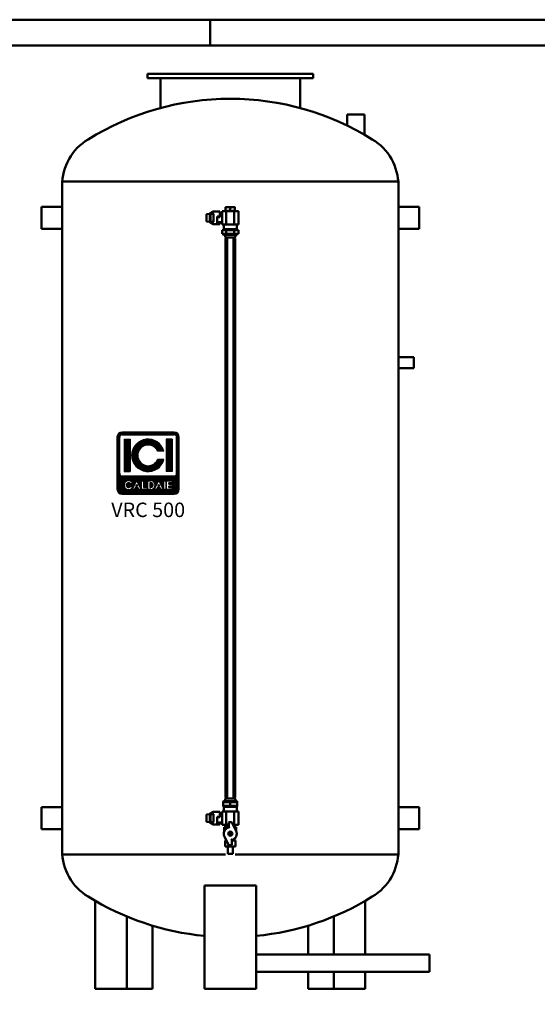
# Model space of a CAD drawing. Units: millimetres. Extents: x -22729 to -18529, y -4463 to -1493.
# Drawn here: x -20997 to -19997, y -3395 to -1493 of the extents above; entities that cross this region are included whole.
import ezdxf
from ezdxf.enums import TextEntityAlignment as Align

# ---------------------------------------------------------------- set-up
doc = ezdxf.new("R2010")
doc.units = ezdxf.units.MM
doc.header["$LTSCALE"] = 10
doc.linetypes.add('AM_ISO08W050', pattern=[18, 12, -1.5, 3, -1.5])
for name, color, linetype, lineweight in [('AM_0', 7, 'Continuous', 50), ('AM_7', 4, 'AM_ISO08W050', 15), ('AM_BOR', 7, 'Continuous', 50)]:
    doc.layers.add(name, color=color, linetype=linetype, lineweight=lineweight)
doc.layers.add('LOGO', color=140, linetype='Continuous')
doc.styles.add('NOME-CALDAIA', font='swissk.ttf')
pattern_1 = [(90, (-1658.8394, -3735.8712), (-0.635, 1e-16), [])]

# ---------------------------------------------------------------- blocks, each defined once
blk = doc.blocks.new('A3')
at = {"layer": 'AM_BOR', "color": 1}
blk.add_line((210, 297), (210, 292), dxfattribs=at)
blk.add_lwpolyline([(0, 0), (420, 0), (420, 297), (0, 297)], close=True, dxfattribs=at)
at = {"layer": 'AM_BOR', "color": 7}
blk.add_lwpolyline([(5, 5), (415, 5), (415, 292), (5, 292)], close=True, dxfattribs=at)
blk = doc.blocks.new('LOGO_CON_NOME')
at = {"layer": 'LOGO'}
h = blk.add_hatch(dxfattribs=at)
h.set_pattern_fill('ANSI31', color=256, scale=0.2, angle=45, style=0)
h.set_pattern_definition([(90, (-1658.8394, -3735.8712), (-0.635, 1e-16), [])])
h.paths.add_polyline_path([(-60, -53.8, 0.414214), (-50, -63.8), (50, -63.8, 0.414214), (60, -53.8), (60, 46.2, 0.414214), (50, 56.2), (-50, 56.2, 0.414214), (-60, 46.2)])
h.paths.add_polyline_path([(-29.5, -43.7), (-34, -43.7, 3.300431), (-34, -48.8), (-29.5, -48.8, -6.674225)], flags=16)
h.paths.add_polyline_path([(-50, -28.8, -0.414214), (-55, -23.8), (-55, 46.2, -0.414214), (-50, 51.2), (50, 51.2, -0.414214), (55, 46.2), (55, -23.8, -0.414214), (50, -28.8)], flags=16)
h.paths.add_polyline_path([(-46.3, -20), (-46.3, 42.5), (-35, 42.5), (-35, -20)], flags=0)
h.paths.add_polyline_path([(-22.2, -37.1), (-13.4, -54.8), (-12.7, -54.8), (-12.7, -37.7), (-8.7, -37.7), (-8.7, -50.8), (-1.6, -50.8), (-1.6, -54.8), (-12.7, -54.8), (-12.7, -54.8), (-13.4, -54.8), (-13.4, -54.8), (-17.9, -54.8), (-19.4, -51.8), (-25.1, -51.8), (-26.6, -54.8), (-31.1, -54.8)], flags=16)
h.paths.add_polyline_path([(-23.9, -48.3), (-22.2, -45), (-20.6, -48.3)], flags=0)
h.paths.add_polyline_path([(30.2, 19.4), (18.3, 19.4, 4.710802), (18.3, 3.1), (30.2, 3.1, -7.560035)], flags=0)
h.paths.add_polyline_path([(-0.6, -37.7), (4.9, -37.7, -1.003787), (4.9, -54.8), (-0.6, -54.8)], flags=16)
h.paths.add_polyline_path([(3.4, -41.7), (4.9, -41.7, -1.000184), (4.9, -50.8), (3.4, -50.8)], flags=0)
h.paths.add_polyline_path([(11.7, -54.8), (20.6, -37.1), (29.4, -54.8), (30.1, -54.8), (30.1, -37.7), (34.2, -37.7), (34.2, -54.8), (30.1, -54.8), (30.1, -54.8), (29.4, -54.8), (29.4, -54.8), (24.9, -54.8), (23.4, -51.8), (17.7, -51.8), (16.2, -54.8)], flags=16)
h.paths.add_polyline_path([(18.9, -48.3), (20.6, -45), (22.2, -48.3)], flags=0)
h.paths.add_polyline_path([(35.7, -37.7), (46.3, -37.7), (46.3, -41.7), (39.7, -41.7), (39.7, -44.2), (46.3, -44.2), (46.3, -48.3), (39.7, -48.3), (39.7, -50.8), (46.3, -50.8), (46.3, -54.8), (35.7, -54.8)], flags=16)
h.paths.add_polyline_path([(35, -20), (35, 42.5), (46.2, 42.5), (46.2, -20)], flags=0)
h.paths.add_polyline_path([(-23.9, -48.3), (-20.6, -48.3), (-22.2, -45)], flags=0)
h.paths.add_polyline_path([(4.9, -41.7), (3.4, -41.7), (3.4, -50.8), (4.9, -50.8, 0.999816)], flags=0)
h.paths.add_polyline_path([(20.6, -45), (18.9, -48.3), (22.2, -48.3)], flags=0)
h = blk.add_hatch(dxfattribs=at)
h.set_pattern_fill('ANSI31', color=256, scale=0.2, angle=45, style=0)
h.set_pattern_definition(pattern_1)
h.paths.add_polyline_path([(-35, -20), (-35, 42.5), (-46.3, 42.5), (-46.3, -20)])
h.paths.add_polyline_path([(18.3, 3.1, -4.710802), (18.3, 19.4), (30.2, 19.4, 7.560034), (30.2, 3.1)])
h.paths.add_polyline_path([(46.2, -20), (46.2, 42.5), (35, 42.5), (35, -20)])
h = blk.add_hatch(dxfattribs=at)
h.set_pattern_fill('ANSI31', color=256, scale=0.2, angle=45, style=0)
h.set_pattern_definition(pattern_1)
h.paths.add_polyline_path([(-22.2, -45), (-23.9, -48.3), (-20.6, -48.3)])
h.paths.add_polyline_path([(20.6, -45), (18.9, -48.3), (22.2, -48.3)])
h.paths.add_polyline_path([(4.9, -41.7), (3.4, -41.7), (3.4, -50.8), (4.9, -50.8, 0.999816)])
for p, q in [((-60, -53.8), (-60, 46.2)), ((-55, -23.8), (-55, 46.2)), ((50, 56.2), (-50, 56.2)), ((-50, 51.2), (50, 51.2)), ((-46.3, 42.5), (-35, 42.5)), ((-46.3, 42.5), (-46.3, -20)), ((-35, 42.5), (-35, -20)), ((46.2, 42.5), (35, 42.5)), ((35, 42.5), (35, -20)), ((46.2, 42.5), (46.2, -20)), ((55, -23.8), (55, 46.2)), ((60, -53.8), (60, 46.2)), ((30.2, 19.4), (18.3, 19.4)), ((30.2, 3.1), (18.3, 3.1)), ((50, -28.8), (-50, -28.8)), ((-46.3, -20), (-35, -20)), ((-31.1, -54.8), (-22.2, -37.1)), ((-22.2, -37.1), (-13.4, -54.8)), ((-12.7, -54.8), (-12.7, -37.7)), ((-12.7, -37.7), (-8.7, -37.7)), ((-8.7, -37.7), (-8.7, -50.8)), ((-0.6, -54.8), (-0.6, -37.7)), ((-0.6, -37.7), (4.9, -37.7)), ((11.7, -54.8), (20.6, -37.1)), ((20.6, -37.1), (29.4, -54.8)), ((30.1, -54.8), (30.1, -37.7)), ((30.1, -37.7), (34.2, -37.7)), ((34.2, -37.7), (34.2, -54.8)), ((46.2, -20), (35, -20)), ((35.7, -54.8), (35.7, -37.7)), ((35.7, -37.7), (46.3, -37.7)), ((46.3, -37.7), (46.3, -41.7)), ((-29.5, -43.7), (-34, -43.7)), ((-34, -48.8), (-29.5, -48.8)), ((-26.6, -54.8), (-31.1, -54.8)), ((-25.1, -51.8), (-26.6, -54.8)), ((-19.4, -51.8), (-25.1, -51.8)), ((-22.2, -45), (-23.9, -48.3)), ((-23.9, -48.3), (-20.6, -48.3)), ((-22.2, -45), (-20.6, -48.3)), ((-17.9, -54.8), (-19.4, -51.8)), ((-13.4, -54.8), (-17.9, -54.8)), ((-12.7, -54.8), (-13.4, -54.8)), ((-1.6, -54.8), (-12.7, -54.8)), ((-8.7, -50.8), (-1.6, -50.8)), ((-1.6, -50.8), (-1.6, -54.8)), ((4.9, -54.8), (-0.6, -54.8)), ((3.4, -41.7), (3.4, -50.8)), ((4.9, -41.7), (3.4, -41.7)), ((3.4, -50.8), (4.9, -50.8)), ((16.2, -54.8), (11.7, -54.8)), ((17.7, -51.8), (16.2, -54.8)), ((23.4, -51.8), (17.7, -51.8)), ((20.6, -45), (18.9, -48.3)), ((18.9, -48.3), (22.2, -48.3)), ((20.6, -45), (22.2, -48.3)), ((24.9, -54.8), (23.4, -51.8)), ((29.4, -54.8), (24.9, -54.8)), ((30.1, -54.8), (29.4, -54.8)), ((34.2, -54.8), (30.1, -54.8)), ((46.3, -54.8), (35.7, -54.8)), ((39.7, -41.7), (39.7, -44.2)), ((46.3, -41.7), (39.7, -41.7)), ((39.7, -44.2), (46.3, -44.2)), ((39.7, -48.3), (39.7, -50.8)), ((46.3, -48.3), (39.7, -48.3)), ((39.7, -50.8), (46.3, -50.8)), ((46.3, -44.2), (46.3, -48.3)), ((46.3, -50.8), (46.3, -54.8)), ((-50, -63.8), (50, -63.8))]:
    blk.add_line(p, q, dxfattribs=at)
for points in [[(-22.2, -45), (-23.9, -48.3), (-20.6, -48.3)], [(20.6, -45), (18.9, -48.3), (22.2, -48.3)]]:
    blk.add_lwpolyline(points, close=True, dxfattribs=at)
blk.add_lwpolyline([(4.9, -41.7), (3.4, -41.7), (3.4, -50.8), (4.9, -50.8, 0.999816)], format="xyb", close=True, dxfattribs=at)
for centre, radius, start, end in [((-50, 46.2), 10, 90, 180), ((-50, 46.2), 5, 90, 180), ((0, 11.2), 31.3, 15.0701, 344.9299), ((50, 46.2), 10, 0, 90), ((50, 46.2), 5, 0, 90), ((0, 11.2), 20, 23.9695, 336.0305), ((-50, -23.8), 5, 180, 270), ((-37.7, -46.3), 8.58, 17.0425, 342.9575), ((4.9, -46.3), 8.55, 269.9998, 90), ((50, -23.8), 5, 270, 0), ((-50, -53.8), 10, 180, 270), ((-37.7, -46.3), 4.53, 33.7126, 326.2874), ((4.9, -46.3), 4.52, 269.9894, 90.0106), ((50, -53.8), 10, 270, 0)]:
    blk.add_arc(centre, radius, start, end, dxfattribs=at)
at = {"layer": 'AM_0', "style": 'NOME-CALDAIA'}
blk.add_text('VRC 500', height=28, dxfattribs=at).set_placement((0, -97.7), align=Align.MIDDLE)
blk = doc.blocks.new('L-VRC 500')
at = {"layer": 'AM_0'}
for p, q in [((-160, 0), (160, 0)), ((-160, -8), (-160, 0)), ((160, -8), (160, 0)), ((-160, -8), (160, -8)), ((-135, -8), (-135, -65.8)), ((135, -8), (135, -65.8)), ((225.8, -78.6), (259.2, -78.6)), ((225.8, -99.6), (225.8, -78.6)), ((259.2, -78.6), (259.2, -117.2)), ((-325, -208), (0, -208)), ((325, -208), (0, -208)), ((-325, -215.5), (-325, -1500.5)), ((325, -215.5), (325, -1500.5)), ((-365, -256.8), (-365, -299.2)), ((-325, -256.8), (-365, -256.8)), ((-39, -269.2), (-33.2, -265.9)), ((-31.7, -265.5), (-25.5, -265.5)), ((-25.5, -265.5), (-25.5, -265.7)), ((-20.5, -265.7), (-25.5, -265.7)), ((-21.5, -265.5), (-24, -265.5)), ((-20.5, -275.6), (-20.5, -265.7)), ((-7.8, -265), (-15.6, -265)), ((-15.6, -265), (-15.6, -291)), ((-9, -257.5), (9, -257.5)), ((-9, -264.4), (-9, -258.3)), ((-9, -264.4), (0, -264.4)), ((-8.3, -264.4), (-8.3, -265)), ((7.8, -265), (-7.8, -265)), ((-7.8, -265), (-7.8, -291)), ((0, -264.4), (0, -258.3)), ((0, -264.4), (9, -264.4)), ((7.8, -291), (7.8, -265)), ((15.6, -265), (7.8, -265)), ((8.3, -264.4), (8.3, -265)), ((9, -264.4), (9, -258.3)), ((15.6, -265), (15.6, -291)), ((325, -256.8), (365, -256.8)), ((365, -256.8), (365, -299.2)), ((-46, -271.7), (-46, -273.9)), ((-46, -277.9), (-46, -273.9)), ((-46, -277.9), (-46, -278.1)), ((-46, -282.1), (-46, -278.1)), ((-46, -282.1), (-46, -284.3)), ((-45.1, -270.7), (-38.9, -270.3)), ((-38.9, -285.7), (-45.1, -285.3)), ((-32.5, -270.4), (-40, -271.7)), ((-40, -284.3), (-32.5, -285.6)), ((-39.5, -270.4), (-39.5, -270.1)), ((-39.5, -273.9), (-39.5, -273)), ((-39.5, -273.9), (-39.5, -277.9)), ((-39.5, -278.1), (-39.5, -277.9)), ((-39.5, -278.1), (-39.5, -282.1)), ((-39.5, -283), (-39.5, -282.1)), ((-38.5, -272.5), (-38.5, -283.5)), ((-32.5, -270.3), (-31.7, -270.3)), ((-32.5, -270.4), (-32.5, -270.3)), ((-32.5, -270.4), (-32.5, -278)), ((-32.5, -278), (-32.5, -285.6)), ((-25.5, -275.6), (-20.5, -275.6)), ((-25.5, -275.6), (-25.5, -290.5)), ((-25.5, -276.4), (-20.5, -276.4)), ((-15.6, -269.5), (-20.5, -269.5)), ((-20.5, -275.6), (-20.5, -276.4)), ((-365, -299.2), (-325, -299.2)), ((-39.5, -285.9), (-39.5, -285.6)), ((-39, -286.8), (-33.2, -290.1)), ((-32.5, -285.6), (-32.5, -285.7)), ((-31.7, -285.7), (-32.5, -285.7)), ((-31.7, -290.5), (-25.5, -290.5)), ((-24.5, -286.5), (-25.5, -286.5)), ((-24.4, -290.3), (-25.5, -290.3)), ((-24.5, -286.4), (-21, -286.4)), ((-24.5, -290), (-24.5, -286.4)), ((-24, -290.5), (-21.5, -290.5)), ((-20.5, -290.3), (-21.1, -290.3)), ((-21, -286.4), (-21, -290)), ((-15.6, -286.5), (-21, -286.5)), ((-20.5, -286.5), (-20.5, -290.3)), ((-15.6, -291), (-7.8, -291)), ((-15.6, -309), (-15.6, -302)), ((-11.7, -302), (-15.6, -302)), ((-13.5, -302), (-13.5, -301)), ((-12.5, -300), (-12.5, -291)), ((0, -300), (-12.5, -300)), ((-7.8, -302), (-11.7, -302)), ((-7.8, -291), (7.8, -291)), ((0, -302), (-7.8, -302)), ((-7.8, -309), (-7.8, -302)), ((12.5, -300), (0, -300)), ((7.8, -302), (0, -302)), ((7.8, -291), (15.6, -291)), ((7.8, -309), (7.8, -302)), ((11.7, -302), (7.8, -302)), ((15.6, -302), (11.7, -302)), ((12.5, -300), (12.5, -291)), ((13.5, -302), (13.5, -301)), ((15.6, -309), (15.6, -302)), ((365, -299.2), (325, -299.2)), ((-15.6, -309), (-11.7, -309)), ((-13.5, -310), (-13.5, -309)), ((0, -311), (-12.5, -311)), ((-11.7, -309), (-7.8, -309)), ((-10, -314.5), (-10, -311)), ((-8.7, -318), (-9.5, -318)), ((-9.5, -318), (-9.5, -1398)), ((-8.7, -318), (-8.7, -1398)), ((-6, -318), (-8.7, -318)), ((0, -316), (-8.5, -316)), ((-7.8, -309), (0, -309)), ((-6, -316), (-6, -1400)), ((0, -309), (7.8, -309)), ((12.5, -311), (0, -311)), ((8.5, -316), (0, -316)), ((6, -316), (6, -1400)), ((8.7, -318), (6, -318)), ((7.8, -309), (11.7, -309)), ((9.5, -318), (8.7, -318)), ((8.7, -318), (8.7, -1398)), ((9.5, -318), (9.5, -1398)), ((10, -314.5), (10, -311)), ((11.7, -309), (15.6, -309)), ((13.5, -310), (13.5, -309)), ((325, -547.3), (355, -547.3)), ((355, -547.3), (355, -568.7)), ((355, -568.7), (325, -568.7)), ((-13.5, -1407), (-13.5, -1406)), ((-6.8, -1407), (-13.5, -1407)), ((-13.5, -1407), (-13.5, -1414)), ((-12.5, -1405), (0, -1405)), ((-10, -1405), (-10, -1401.5)), ((-9.5, -1398), (-8.7, -1398)), ((-8.7, -1398), (-6, -1398)), ((-8.5, -1400), (0, -1400)), ((0, -1407), (-6.8, -1407)), ((0, -1400), (8.5, -1400)), ((0, -1405), (12.5, -1405)), ((0, -1414), (0, -1407)), ((6.8, -1407), (0, -1407)), ((6, -1398), (8.7, -1398)), ((13.5, -1407), (6.8, -1407)), ((8.7, -1398), (9.5, -1398)), ((10, -1405), (10, -1401.5)), ((13.5, -1407), (13.5, -1406)), ((13.5, -1414), (13.5, -1407)), ((-365, -1459.2), (-365, -1416.8)), ((-365, -1416.8), (-325, -1416.8)), ((-39, -1429.2), (-33.2, -1425.9)), ((-31.7, -1425.5), (-25.5, -1425.5)), ((-25.5, -1425.5), (-25.5, -1425.7)), ((-20.5, -1425.7), (-25.5, -1425.7)), ((-21.5, -1425.5), (-24, -1425.5)), ((-20.5, -1435.6), (-20.5, -1425.7)), ((-7.8, -1425), (-15.6, -1425)), ((-15.6, -1425), (-15.6, -1451)), ((-13.5, -1415), (-13.5, -1414)), ((-13.5, -1414), (-6.8, -1414)), ((-12.5, -1425), (-12.5, -1416)), ((0, -1416), (-12.5, -1416)), ((7.8, -1425), (-7.8, -1425)), ((-7.8, -1425), (-7.8, -1451)), ((-6.8, -1414), (0, -1414)), ((0, -1414), (6.8, -1414)), ((12.5, -1416), (0, -1416)), ((6.8, -1414), (13.5, -1414)), ((7.8, -1451), (7.8, -1425)), ((15.6, -1425), (7.8, -1425)), ((12.5, -1425), (12.5, -1416)), ((13.5, -1415), (13.5, -1414)), ((15.6, -1425), (15.6, -1451)), ((365, -1416.8), (325, -1416.8)), ((365, -1459.2), (365, -1416.8)), ((-46, -1431.7), (-46, -1433.9)), ((-46, -1437.9), (-46, -1433.9)), ((-46, -1437.9), (-46, -1438.1)), ((-46, -1442.1), (-46, -1438.1)), ((-46, -1442.1), (-46, -1444.3)), ((-45.1, -1430.7), (-38.9, -1430.3)), ((-38.9, -1445.7), (-45.1, -1445.3)), ((-32.5, -1430.4), (-40, -1431.7)), ((-40, -1444.3), (-32.5, -1445.6)), ((-39.5, -1430.4), (-39.5, -1430.1)), ((-39.5, -1433.9), (-39.5, -1433)), ((-39.5, -1433.9), (-39.5, -1437.9)), ((-39.5, -1438.1), (-39.5, -1437.9)), ((-39.5, -1438.1), (-39.5, -1442.1)), ((-39.5, -1443), (-39.5, -1442.1)), ((-39.5, -1445.9), (-39.5, -1445.6)), ((-38.5, -1432.5), (-38.5, -1443.5)), ((-32.5, -1430.3), (-31.7, -1430.3)), ((-32.5, -1430.4), (-32.5, -1430.3)), ((-32.5, -1430.4), (-32.5, -1438)), ((-32.5, -1438), (-32.5, -1445.6)), ((-32.5, -1445.6), (-32.5, -1445.7)), ((-31.7, -1445.7), (-32.5, -1445.7)), ((-25.5, -1435.6), (-20.5, -1435.6)), ((-25.5, -1435.6), (-25.5, -1450.5)), ((-25.5, -1436.4), (-20.5, -1436.4)), ((-15.6, -1429.5), (-20.5, -1429.5)), ((-20.5, -1435.6), (-20.5, -1436.4)), ((-325, -1459.2), (-365, -1459.2)), ((-39, -1446.8), (-33.2, -1450.1)), ((-31.7, -1450.5), (-25.5, -1450.5)), ((-24.5, -1446.5), (-25.5, -1446.5)), ((-24.4, -1450.3), (-25.5, -1450.3)), ((-24.5, -1446.4), (-21, -1446.4)), ((-24.5, -1450), (-24.5, -1446.4)), ((-24, -1450.5), (-21.5, -1450.5)), ((-20.5, -1450.3), (-21.1, -1450.3)), ((-21, -1446.4), (-21, -1450)), ((-15.6, -1446.5), (-21, -1446.5)), ((-20.5, -1446.5), (-20.5, -1450.3)), ((-15.6, -1451), (-7.8, -1451)), ((-11.5, -1463.1), (-11.5, -1455.5)), ((-3, -1455.5), (-11.5, -1455.5)), ((-9, -1455.5), (-9, -1451)), ((-7.8, -1451), (-3, -1451)), ((-3, -1447), (-3, -1455.9)), ((-2.7, -1446.3), (-2, -1447)), ((2.4, -1446), (-2, -1446)), ((2.9, -1446.1), (2.4, -1447)), ((11.2, -1462.4), (3.3, -1446.6)), ((5.5, -1451), (7.8, -1451)), ((11.5, -1455.5), (7.7, -1455.5)), ((7.8, -1451), (15.6, -1451)), ((9, -1455.5), (9, -1451)), ((11.5, -1463.1), (11.5, -1455.5)), ((325, -1459.2), (365, -1459.2)), ((-12.5, -1466.7), (-12.5, -1469.2)), ((-11.2, -1473.6), (-3.3, -1489.4)), ((-10, -1493), (-10, -1481)), ((-7.5, -1481), (-10, -1481)), ((-9.5, -1478.5), (-9.5, -1477)), ((-8.7, -1478.5), (-9.5, -1478.5)), ((-8, -1481), (-8, -1480)), ((-0.9, -1467.6), (-2.1, -1467.6)), ((-2.1, -1468.4), (-0.9, -1468.4)), ((-0.4, -1465.9), (-0.4, -1467.1)), ((0, -1468), (-0.4, -1467.6)), ((-0.4, -1467.6), (-0.4, -1468.4)), ((-0.4, -1467.6), (0.4, -1467.6)), ((-0.4, -1468), (0, -1468)), ((-0.4, -1468.4), (0, -1468)), ((0.4, -1468.4), (-0.4, -1468.4)), ((-0.4, -1468.9), (-0.4, -1470.1)), ((0, -1467.6), (0, -1468)), ((0.4, -1467.6), (0, -1468)), ((0, -1468), (0.4, -1468)), ((0, -1468), (0, -1468.4)), ((0, -1468), (0.4, -1468.4)), ((0.4, -1467.1), (0.4, -1465.9)), ((0.4, -1468.4), (0.4, -1467.6)), ((0.4, -1470.1), (0.4, -1468.9)), ((2.1, -1467.6), (0.9, -1467.6)), ((0.9, -1468.4), (2.1, -1468.4)), ((3, -1489), (3, -1480.1)), ((10, -1481), (3, -1481)), ((9.5, -1478.5), (6.8, -1478.5)), ((8, -1481), (8, -1478.5)), ((9.5, -1476.5), (9.2, -1476.5)), ((9.5, -1476.5), (9.7, -1475.9)), ((9.5, -1478.5), (9.5, -1476.5)), ((10, -1493), (10, -1481)), ((12.5, -1469.2), (12.5, -1466.7)), ((-10, -1493), (0, -1493)), ((-5, -1507), (-5, -1493)), ((-2.9, -1489.9), (-2.4, -1489)), ((-2.4, -1490), (2, -1490)), ((0, -1493), (0, -1490)), ((0, -1493), (10, -1493)), ((2.7, -1489.7), (2, -1489)), ((5, -1507), (5, -1493)), ((-325, -1508), (-9.5, -1508)), ((0, -1507), (-5, -1507)), ((5, -1507), (0, -1507)), ((325, -1508), (9.5, -1508)), ((-50, -1768), (-50, -1568)), ((50, -1568), (-50, -1568)), ((50, -1768), (50, -1568)), ((-260.8, -1597.9), (-260.8, -1768)), ((260.8, -1701.3), (260.8, -1597.9)), ((-200.2, -1768), (-200.2, -1627.9)), ((200.2, -1701.3), (200.2, -1627.9)), ((-150.2, -1768), (-150.2, -1645.8)), ((150.2, -1701.3), (150.2, -1645.8)), ((50, -1701.3), (385, -1701.3)), ((385, -1701.3), (385, -1734.7)), ((385, -1734.7), (50, -1734.7)), ((150.2, -1768), (150.2, -1734.7)), ((200.2, -1768), (200.2, -1734.7)), ((260.8, -1768), (260.8, -1734.7)), ((-260.8, -1768), (-200.2, -1768)), ((-200.2, -1768), (-150.2, -1768)), ((-50, -1768), (50, -1768)), ((150.2, -1768), (260.8, -1768))]:
    blk.add_line(p, q, dxfattribs=at)
blk.add_circle((0, -1468), 4, dxfattribs=at)
for centre, radius, start, end in [((0, -568), 520, 90, 121.8647), ((0, -568), 520, 58.1353, 90), ((-221, -215.5), 104, 120.9692, 180), ((221, -215.5), 104, 0, 59.0308), ((-31.7, -268.5), 3, 90, 119.7449), ((-24, -266), 0.5, 90, 147.2701), ((-21.5, -266), 0.5, 32.7299, 90), ((0, -278), 15.5, 122.4424, 122.9959), ((0, -278), 15.5, 57.0041, 57.5576), ((-45, -271.7), 1, 93.0752, 180), ((-45, -284.3), 1, 180, 266.9248), ((-38.5, -270.1), 1, 119.7449, 180), ((-38.5, -285.9), 1, 180, 240.2551), ((-31.7, -287.5), 3, 240.2551, 270), ((-24, -290), 0.5, 180, 270), ((-21.5, -290), 0.5, 270, 0), ((-12.5, -301), 1, 90, 180), ((12.5, -301), 1, 0, 90), ((-12.5, -310), 1, 180, 270), ((-8.5, -314.5), 1.5, 180, 270), ((8.5, -314.5), 1.5, 270, 0), ((12.5, -310), 1, 270, 0), ((-12.5, -1406), 1, 90, 180), ((-8.5, -1401.5), 1.5, 90, 180), ((8.5, -1401.5), 1.5, 0, 90), ((12.5, -1406), 1, 0, 90), ((-31.7, -1428.5), 3, 90, 119.7449), ((-24, -1426), 0.5, 90, 147.2701), ((-21.5, -1426), 0.5, 32.7299, 90), ((-12.5, -1415), 1, 180, 270), ((12.5, -1415), 1, 270, 0), ((-45, -1431.7), 1, 93.0752, 180), ((-45, -1444.3), 1, 180, 266.9248), ((-38.5, -1430.1), 1, 119.7449, 180), ((-38.5, -1445.9), 1, 180, 240.2551), ((-31.7, -1447.5), 3, 240.2551, 270), ((-24, -1450), 0.5, 180, 270), ((-21.5, -1450), 0.5, 270, 0), ((0, -1468), 12.5, 103.8865, 206.4964), ((-2, -1447), 1, 135, 180), ((-2, -1447), 1, 90, 135), ((2.4, -1447), 1, 58.2482, 90), ((2.4, -1447), 1, 26.4964, 58.2482), ((0, -1468), 12.5, 283.8865, 26.4964), ((-12, -1466.7), 0.5, 143.9485, 180), ((-12, -1469.2), 0.5, 180, 216.0515), ((0, -1468), 0.996, 114.6243, 155.3757), ((0, -1468), 0.996, 204.6243, 245.3757), ((0, -1468), 0.996, 24.6243, 65.3757), ((0, -1468), 0.996, 294.6243, 335.3757), ((12, -1466.7), 0.5, 0, 36.0515), ((12, -1469.2), 0.5, 323.9485, 0), ((-221, -1500.5), 104, 180, 239.0308), ((-2.4, -1489), 1, 206.4964, 238.2482), ((-2.4, -1489), 1, 238.2482, 270), ((2, -1489), 1, 270, 315), ((2, -1489), 1, 315, 0), ((221, -1500.5), 104, 300.9692, 0), ((0, -1148), 520, 238.1353, 264.4823), ((0, -1148), 520, 275.5177, 301.8647)]:
    blk.add_arc(centre, radius, start, end, dxfattribs=at)
for centre, major_axis, ratio, start_param, end_param in [((-40.5, -273), (0.856, -0.518), 0.998689, 0.545881, 2.114356), ((-40.5, -283), (0.856, 0.518), 0.998689, 4.168829, 5.737304), ((-40, -272.7), (1.46, 0.44), 0.637679, 6.092398, 7.660873), ((-40, -283.3), (1.46, -0.44), 0.637679, 4.905497, 6.473972), ((-40.5, -273.5), (0.79, 1.03), 0.595802, 5.625244, 5.627566), ((-40.5, -282.5), (-0.79, 1.03), 0.595802, 3.797212, 3.799534), ((-40.5, -1433), (-0.856, 0.518), 0.998689, 3.687474, 5.255949), ((-40.5, -1443), (0.856, 0.518), 0.998689, 4.168829, 5.737304), ((-40, -1432.7), (1.46, 0.44), 0.637679, -0.190787, 1.377688), ((-40, -1443.3), (-1.46, 0.44), 0.637679, 1.763905, 3.33238), ((-40.5, -1433.5), (0.79, 1.03), 0.595802, -0.65794, -0.655619), ((-40.5, -1442.5), (-0.79, 1.03), 0.595802, 3.797213, 3.799534), ((1.8, -1468), (0, 6.03), 0.657653, 1.501976, 1.639617), ((0, -1469.8), (-6.03, 0), 0.657653, 4.643568, 4.78121), ((0, -1466.2), (-6.03, 0), 0.657653, 1.501976, 1.639617), ((-1.8, -1468), (0, 6.03), 0.657653, 4.643568, 4.78121)]:
    blk.add_ellipse(centre, major_axis=major_axis, ratio=ratio, start_param=start_param, end_param=end_param, dxfattribs=at)
for points, weights in [([(0, -258.3), (-4.5, -256.8), (-9, -258.3)], [1, 1.15455095302, 1]), ([(-9, -258.3), (-9, -257.5), (-9, -257.5)], [1, 1.0380269746, 1]), ([(9, -258.3), (4.5, -256.8), (0, -258.3)], [1, 1.15455095302, 1]), ([(9, -257.5), (9, -257.5), (9, -258.3)], [1, 1.0380269746, 1]), ([(-33.2, -270.3), (-36.8, -270.2), (-38.5, -270.2)], [286.238481375, 318.947007056, 337.112686552]), ([(-38.5, -285.8), (-36.8, -285.8), (-33.2, -285.7)], [337.112686552, 318.947007056, 286.238481375]), ([(-33.2, -1430.3), (-36.8, -1430.2), (-38.5, -1430.2)], [286.238481375, 318.947007056, 337.112686552]), ([(-38.5, -1445.8), (-36.8, -1445.8), (-33.2, -1445.7)], [337.112686552, 318.947007056, 286.238481375]), ([(-0.4, -1467.6), (-0.6, -1467.6), (-0.9, -1467.6)], [1.42646512721, 1.26422227482, 1.0128798401]), ([(-0.9, -1468.4), (-0.6, -1468.4), (-0.4, -1468.4)], [1.01287984011, 1.26422227483, 1.42646512722]), ([(-0.4, -1467.1), (-0.4, -1467.4), (-0.4, -1467.6)], [1.01287984011, 1.26422227482, 1.42646512721]), ([(-0.4, -1468.4), (-0.4, -1468.6), (-0.4, -1468.9)], [1.42646512722, 1.26422227482, 1.0128798401]), ([(0.4, -1467.6), (0.4, -1467.4), (0.4, -1467.1)], [1.42646512721, 1.26422227482, 1.0128798401]), ([(0.9, -1467.6), (0.6, -1467.6), (0.4, -1467.6)], [1.01287984011, 1.26422227482, 1.42646512721]), ([(0.4, -1468.9), (0.4, -1468.6), (0.4, -1468.4)], [1.01287984011, 1.26422227483, 1.42646512722]), ([(0.4, -1468.4), (0.6, -1468.4), (0.9, -1468.4)], [1.42646512722, 1.26422227482, 1.0128798401])]:
    blk.add_rational_spline(points, weights, degree=2, dxfattribs=at)
for points in [[(-39, -270.3), (-39, -270.3), (-39.1, -270.3), (-39.1, -270.4)], [(-39, -285.7), (-39, -285.7), (-39.1, -285.7), (-39.1, -285.6)], [(-39, -1430.3), (-39, -1430.3), (-39.1, -1430.3), (-39.1, -1430.4)], [(-39, -1445.7), (-39, -1445.7), (-39.1, -1445.7), (-39.1, -1445.6)]]:
    blk.add_open_spline(points, degree=3, dxfattribs=at)
for points, degree, knots in [([(-39, -270.3), (-39, -270.3), (-39, -270.3), (-38.9, -270.2), (-38.9, -270.2), (-38.8, -270.2), (-38.8, -270.2), (-38.6, -270.2), (-38.6, -270.2), (-38.5, -270.2), (-38.5, -270.2), (-38.5, -270.2)], 3, [4.18208, 4.18208, 4.18208, 4.18208, 4.2281896, 4.2281896, 4.3787806, 4.3787806, 4.5293716, 4.5293716, 4.8305536, 4.8305536, 4.854007, 4.854007, 4.854007, 4.854007]), ([(-38.9, -270.3), (-38.8, -270.3), (-38.8, -270.3), (-38.8, -270.3), (-38.7, -270.3), (-38.7, -270.3), (-38.7, -270.3), (-38.7, -270.3), (-38.7, -270.3)], 1, [0, 0, 0.0872473, 0.1744946, 0.2617419, 0.3419562, 0.4221706, 0.502385, 0.5625183, 0.608291, 0.608291]), ([(-31.7, -270.3), (-31.8, -270.3), (-31.9, -270.3), (-32.2, -270.3), (-32.3, -270.3), (-32.5, -270.3), (-32.7, -270.3), (-32.9, -270.3), (-33, -270.3), (-33.2, -270.3), (-33.2, -270.3), (-33.2, -270.3)], 3, [31.426783, 31.426783, 31.426783, 31.426783, 31.774016, 31.774016, 32.121249, 32.121249, 32.493747, 32.493747, 32.866245, 32.866245, 32.940263, 32.940263, 32.940263, 32.940263]), ([(-38.5, -285.8), (-38.5, -285.8), (-38.5, -285.8), (-38.6, -285.8), (-38.6, -285.8), (-38.8, -285.8), (-38.8, -285.8), (-38.9, -285.8), (-38.9, -285.8), (-39, -285.7), (-39, -285.7), (-39, -285.7)], 3, [4.0038859, 4.0038859, 4.0038859, 4.0038859, 4.0273393, 4.0273393, 4.3285213, 4.3285213, 4.4791123, 4.4791123, 4.6297032, 4.6297032, 4.6758129, 4.6758129, 4.6758129, 4.6758129]), ([(-38.7, -285.7), (-38.7, -285.7), (-38.7, -285.7), (-38.7, -285.7), (-38.7, -285.7), (-38.7, -285.7), (-38.8, -285.7), (-38.8, -285.7), (-38.8, -285.7), (-38.9, -285.7), (-38.9, -285.7)], 1, [1.6054414, 1.6054414, 1.6356361, 1.6967799, 1.7579236, 1.8190673, 1.8921251, 1.9651828, 2.0382405, 2.1112982, 2.1626391, 2.21398, 2.21398]), ([(-33.2, -285.7), (-33.2, -285.7), (-33.2, -285.7), (-33, -285.7), (-32.9, -285.7), (-32.7, -285.7), (-32.5, -285.7), (-32.3, -285.7), (-32.2, -285.7), (-31.9, -285.7), (-31.8, -285.7), (-31.7, -285.7)], 3, [8.962114, 8.962114, 8.962114, 8.962114, 9.036132, 9.036132, 9.40863, 9.40863, 9.781128, 9.781128, 10.128361, 10.128361, 10.475594, 10.475594, 10.475594, 10.475594]), ([(-39, -1430.3), (-39, -1430.3), (-39, -1430.3), (-38.9, -1430.2), (-38.9, -1430.2), (-38.8, -1430.2), (-38.8, -1430.2), (-38.6, -1430.2), (-38.6, -1430.2), (-38.5, -1430.2), (-38.5, -1430.2), (-38.5, -1430.2)], 3, [4.18208, 4.18208, 4.18208, 4.18208, 4.2281896, 4.2281896, 4.3787806, 4.3787806, 4.5293716, 4.5293716, 4.8305536, 4.8305536, 4.854007, 4.854007, 4.854007, 4.854007]), ([(-38.5, -1445.8), (-38.5, -1445.8), (-38.5, -1445.8), (-38.6, -1445.8), (-38.6, -1445.8), (-38.8, -1445.8), (-38.8, -1445.8), (-38.9, -1445.8), (-38.9, -1445.8), (-39, -1445.7), (-39, -1445.7), (-39, -1445.7)], 3, [4.0038859, 4.0038859, 4.0038859, 4.0038859, 4.0273393, 4.0273393, 4.3285213, 4.3285213, 4.4791123, 4.4791123, 4.6297032, 4.6297032, 4.6758129, 4.6758129, 4.6758129, 4.6758129]), ([(-38.9, -1430.3), (-38.8, -1430.3), (-38.8, -1430.3), (-38.8, -1430.3), (-38.7, -1430.3), (-38.7, -1430.3), (-38.7, -1430.3), (-38.7, -1430.3), (-38.7, -1430.3)], 1, [0, 0, 0.0872473, 0.1744946, 0.2617419, 0.3419562, 0.4221706, 0.502385, 0.5625183, 0.608291, 0.608291]), ([(-38.7, -1445.7), (-38.7, -1445.7), (-38.7, -1445.7), (-38.7, -1445.7), (-38.7, -1445.7), (-38.7, -1445.7), (-38.8, -1445.7), (-38.8, -1445.7), (-38.8, -1445.7), (-38.9, -1445.7), (-38.9, -1445.7)], 1, [1.6054414, 1.6054414, 1.6356361, 1.6967799, 1.7579236, 1.8190673, 1.8921251, 1.9651828, 2.0382405, 2.1112982, 2.1626391, 2.21398, 2.21398]), ([(-31.7, -1430.3), (-31.8, -1430.3), (-31.9, -1430.3), (-32.2, -1430.3), (-32.3, -1430.3), (-32.5, -1430.3), (-32.7, -1430.3), (-32.9, -1430.3), (-33, -1430.3), (-33.2, -1430.3), (-33.2, -1430.3), (-33.2, -1430.3)], 3, [31.426783, 31.426783, 31.426783, 31.426783, 31.774016, 31.774016, 32.121249, 32.121249, 32.493747, 32.493747, 32.866245, 32.866245, 32.940263, 32.940263, 32.940263, 32.940263]), ([(-33.2, -1445.7), (-33.2, -1445.7), (-33.2, -1445.7), (-33, -1445.7), (-32.9, -1445.7), (-32.7, -1445.7), (-32.5, -1445.7), (-32.3, -1445.7), (-32.2, -1445.7), (-31.9, -1445.7), (-31.8, -1445.7), (-31.7, -1445.7)], 3, [8.962114, 8.962114, 8.962114, 8.962114, 9.036132, 9.036132, 9.40863, 9.40863, 9.781128, 9.781128, 10.128361, 10.128361, 10.475594, 10.475594, 10.475594, 10.475594]), ([(-2, -1456.7), (-2, -1456.7), (-2, -1456.7), (-2.1, -1456.6), (-2.2, -1456.5), (-2.4, -1456.4), (-2.5, -1456.3), (-2.6, -1456.1), (-2.7, -1456.1), (-2.9, -1456), (-2.9, -1455.9), (-3, -1455.9), (-3, -1455.9), (-3, -1455.9)], 3, [-1.800304, -1.800304, -1.800304, -1.800304, -1.798477, -1.798477, -1.432383, -1.432383, -1.079762, -1.079762, -0.654894, -0.654894, -0.311283, -0.311283, 0, 0, 0, 0]), ([(3, -1480.1), (3, -1480.1), (3, -1480.1), (2.9, -1480.1), (2.9, -1480), (2.7, -1479.9), (2.6, -1479.9), (2.5, -1479.7), (2.4, -1479.6), (2.2, -1479.5), (2.1, -1479.4), (2, -1479.3), (2, -1479.3), (2, -1479.3)], 3, [0, 0, 0, 0, 0.311283, 0.311283, 0.654894, 0.654894, 1.079762, 1.079762, 1.432383, 1.432383, 1.798477, 1.798477, 1.800304, 1.800304, 1.800304, 1.800304])]:
    blk.add_open_spline(points, degree=degree, knots=knots, dxfattribs=at)
at = {"layer": 'AM_0', "color": 3, "linetype": 'Continuous'}
blk.add_blockref('LOGO_CON_NOME', (-158.7, -748.2), dxfattribs=at)

msp = doc.modelspace()

# ---------------------------------------------------------------- block references
at = {"layer": 'AM_0', "lineweight": 0, "xscale": 10, "yscale": 10, "zscale": 10}
msp.add_blockref('A3', (-22728.6, -4462.8), dxfattribs=at)
at = {"layer": 'AM_7'}
msp.add_blockref('L-VRC 500', (-20589.9, -1597.7), dxfattribs=at)

doc.saveas('drawing.dxf')
